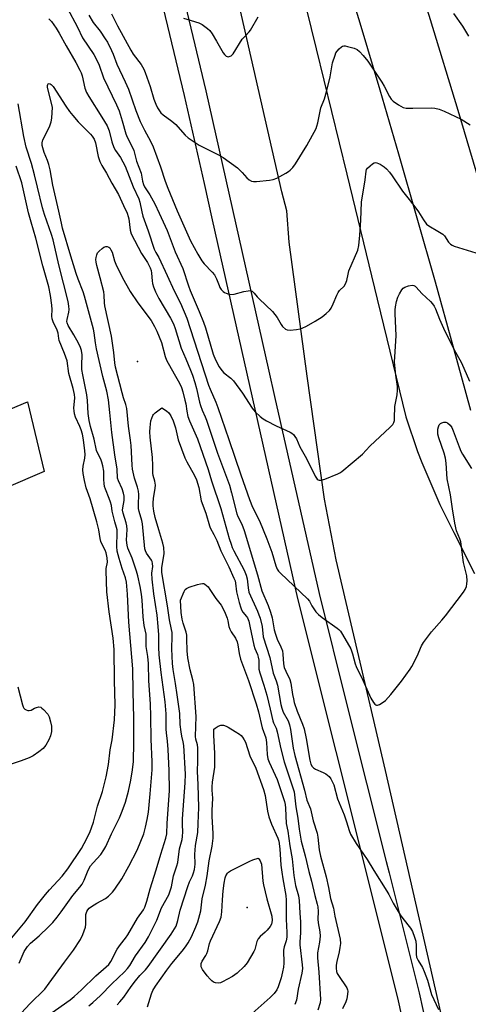
# Model space of a CAD drawing. Units: inches. Extents: x 1237770 to 1243770, y 561453 to 565453.
# Drawn here: x 1242063 to 1242233, y 561814 to 562187 of the extents above; entities that cross this region are included whole.
import ezdxf

# ---------------------------------------------------------------- set-up
doc = ezdxf.new("R2010")
doc.units = ezdxf.units.IN
doc.header["$MEASUREMENT"] = 0
for name, color, linetype in [('CULTRL-Pad', 6, 'Continuous'), ('ELEV-Spot Elevation', 7, 'Continuous'), ('TRANS-Road', 130, 'Continuous'), ('TRANS-Street Sidewalk', 7, 'Continuous'), ('Undefined', 1, 'Continuous')]:
    doc.layers.add(name, color=color, linetype=linetype)

msp = doc.modelspace()

# ---------------------------------------------------------------- linework, layer by layer
at = {"layer": 'CULTRL-Pad'}
msp.add_lwpolyline([(1242066.37, 562042.53), (1242072.65, 562016.11), (1242058.23, 562010.01), (1242051.41, 562034.08), (1242049.24, 562033.46), (1242048.75, 562035.2)], close=True, dxfattribs=at)
at = {"layer": 'ELEV-Spot Elevation'}
for p in [(1242108.01, 562057.78, 567.97), (1242149.56, 561851.07, 574.8)]:
    msp.add_point(p, dxfattribs=at)
at = {"layer": 'TRANS-Road'}
for points in [[(1242234.25, 562039.32), (1242227.61, 562063.63), (1242220.85, 562087.9), (1242213.99, 562112.15), (1242207.01, 562136.36), (1242199.93, 562160.54), (1242192.73, 562184.69), (1242185.43, 562208.81), (1242179.36, 562227.79), (1242102.25, 562468.78)], [(1242284.37, 561804.49), (1242228.32, 561787.55), (1242202, 561902.99), (1242196.18, 561927.75), (1242183.25, 561982.68), (1242178.87, 562005.64), (1242172.33, 562052.22), (1242165.53, 562102.98), (1242164.62, 562114.87), (1242162.74, 562122.07), (1242145.75, 562196.26), (1242137.94, 562227.89), (1242111.75, 562333.95), (1242075.63, 562467.84)], [(1242098.52, 562467.1), (1242110.62, 562423.14), (1242152.5, 562271.03), (1242163.11, 562227.83), (1242164.14, 562223.64), (1242175.73, 562176.24), (1242187.29, 562128.83), (1242198.82, 562081.42), (1242209.61, 562036.82), (1242214.06, 562023.73), (1242215.77, 562019.62), (1242222.51, 562003.64), (1242227.85, 561993.09), (1242235.72, 561977.54)], [(1242136.9, 562435.17), (1242143.74, 562416), (1242150.5, 562396.8), (1242157.16, 562377.57), (1242163.74, 562358.31), (1242175.16, 562324.24), (1242186.39, 562290.11), (1242197.42, 562255.92), (1242206.34, 562227.72), (1242208.26, 562221.66), (1242218.91, 562187.35), (1242229.36, 562152.97), (1242239.62, 562118.54)]]:
    msp.add_lwpolyline(points, dxfattribs=at)
at = {"layer": 'TRANS-Street Sidewalk'}
for points in [[(1242212.44, 561790.45), (1242206.69, 561816.87), (1242183.31, 561910.07), (1242180.93, 561919.55), (1242178.86, 561927.79), (1242168.75, 561968.07), (1242136.46, 562111.44), (1242133.34, 562125.29), (1242125.85, 562158.52), (1242109.22, 562227.97)], [(1242117.72, 562227.95), (1242133.9, 562160.39), (1242157.81, 562054.22), (1242159.98, 562044.58), (1242176.79, 561969.99), (1242187.38, 561927.77), (1242202.26, 561868.46), (1242203.34, 561864.13), (1242214.73, 561818.75), (1242220.23, 561793.49)]]:
    msp.add_lwpolyline(points, dxfattribs=at)
at = {"layer": 'Undefined'}
for points, elevation in [([(1242081.39, 562191.77), (1242085.3, 562184.47), (1242087.21, 562180.46), (1242091.48, 562174.05), (1242092.76, 562171.73), (1242093.49, 562170.09), (1242095.2, 562165.31), (1242100.05, 562155), (1242101.02, 562152.72), (1242102.25, 562148.92), (1242103.63, 562144.05), (1242104.15, 562142.84), (1242106.12, 562138.88), (1242106.57, 562137.8), (1242107.58, 562133.68), (1242109.37, 562129.22), (1242109.91, 562126.18), (1242110.26, 562124.92), (1242110.72, 562123.98), (1242112.65, 562120.97), (1242114.61, 562117.52), (1242116.29, 562114.03), (1242119.21, 562107.44), (1242122.23, 562099.34), (1242125.17, 562093.06), (1242127.35, 562086.47), (1242127.98, 562084.76), (1242131.42, 562076.74), (1242133.05, 562072.73), (1242133.79, 562070.56), (1242136.73, 562060.65), (1242137.6, 562058.48), (1242138.94, 562055.84), (1242139.91, 562054.38), (1242140.68, 562053.51), (1242143.38, 562051.5), (1242144.36, 562050.48), (1242147.75, 562045.85), (1242151.43, 562040.13), (1242152.54, 562038.83), (1242154.46, 562036.99), (1242155.6, 562036.08), (1242156.87, 562035.34), (1242160.52, 562033.46), (1242165.79, 562031.07), (1242166.53, 562030.66), (1242167.17, 562030.14), (1242167.68, 562029.49), (1242168.25, 562028.52), (1242169.49, 562025.52), (1242172.03, 562021.09), (1242175.32, 562014.37), (1242176.07, 562013.33), (1242176.42, 562013.03), (1242176.8, 562012.84), (1242177.56, 562012.86), (1242178.93, 562013.3), (1242183.93, 562015.27), (1242184.72, 562015.67), (1242185.45, 562016.17), (1242193.2, 562022.72), (1242196.08, 562025.8), (1242203.71, 562032.93), (1242204.7, 562033.99), (1242205.14, 562034.69), (1242205.34, 562035.49), (1242205.42, 562036.35), (1242205.45, 562040.84), (1242206.39, 562045.18), (1242206.55, 562046.95), (1242206.48, 562048.4), (1242205.88, 562052.66), (1242205.4, 562057.71), (1242205.45, 562059.54), (1242205.8, 562063.54), (1242205.95, 562067.62), (1242205.68, 562075.87), (1242205.68, 562077.35), (1242205.76, 562078.53), (1242206.19, 562080.59), (1242206.68, 562082.26), (1242207.22, 562083.52), (1242208.12, 562084.95), (1242208.67, 562085.56), (1242209.34, 562086.01), (1242210.66, 562086.49), (1242212.01, 562086.75), (1242212.74, 562086.64), (1242213.16, 562086.4), (1242213.58, 562086.04), (1242215.69, 562083.59), (1242219.01, 562080.59), (1242219.73, 562079.73), (1242220.36, 562078.81), (1242220.88, 562077.8), (1242222.48, 562073.83), (1242223.96, 562070.47), (1242227.88, 562062.51), (1242230.76, 562057.37), (1242233.77, 562050.43)], 560), ([(1242089.6, 562188.94), (1242091.25, 562186.23), (1242093.82, 562182.96), (1242095.83, 562179.98), (1242096.6, 562178.72), (1242098.17, 562175.66), (1242098.76, 562174.26), (1242100.17, 562170.45), (1242103.39, 562163.74), (1242104.6, 562161.03), (1242107.38, 562152.91), (1242109.09, 562148.68), (1242110.63, 562145.4), (1242112.93, 562141.25), (1242113.92, 562139.07), (1242116.77, 562131.5), (1242118.54, 562126.14), (1242119.5, 562123.52), (1242123.03, 562114.95), (1242128.14, 562103.51), (1242130.91, 562098.43), (1242132.45, 562095.97), (1242133.33, 562094.83), (1242136.36, 562091.7), (1242137.22, 562090.6), (1242137.97, 562089.2), (1242138.91, 562086.58), (1242139.25, 562085.84), (1242139.73, 562085.15), (1242140.5, 562084.34), (1242140.94, 562084), (1242141.64, 562083.65), (1242142.66, 562083.35), (1242143.44, 562083.25), (1242144.58, 562083.39), (1242148.27, 562084.32), (1242149.93, 562084.65), (1242150.72, 562084.67), (1242151.44, 562084.41), (1242152.27, 562083.7), (1242153.3, 562082.37), (1242154.08, 562081.52), (1242159.12, 562076.71), (1242160.92, 562074.5), (1242162.49, 562071.79), (1242163, 562071.07), (1242164.03, 562070.1), (1242164.77, 562069.77), (1242165.87, 562069.72), (1242168.2, 562069.94), (1242169.63, 562070.17), (1242170.45, 562070.45), (1242172.03, 562071.24), (1242175.37, 562073.1), (1242177.95, 562074.78), (1242179.49, 562075.98), (1242180.69, 562077.12), (1242181.35, 562078.07), (1242182.15, 562079.67), (1242183.54, 562082.95), (1242184.07, 562084), (1242184.6, 562084.69), (1242186.25, 562086.38), (1242186.86, 562087.29), (1242187.29, 562088.54), (1242187.79, 562090.96), (1242188.13, 562092.16), (1242191.48, 562100.06), (1242191.83, 562101.72), (1242192.27, 562105.67), (1242192.68, 562111.3), (1242192.92, 562118.21), (1242194.3, 562126.58), (1242194.61, 562129.88), (1242194.83, 562130.61), (1242195.1, 562131.04), (1242196.11, 562131.99), (1242197.02, 562132.65), (1242197.72, 562133.03), (1242198.2, 562133.14), (1242198.7, 562133.08), (1242200, 562132.51), (1242201.51, 562131.57), (1242202.35, 562130.81), (1242203.45, 562129.54), (1242204.48, 562128.17), (1242208.43, 562122.38), (1242210.9, 562119.13), (1242213.52, 562115.91), (1242214.45, 562114.53), (1242216.31, 562111.47), (1242217.5, 562109.86), (1242218.37, 562109.17), (1242221.84, 562107.25), (1242223.73, 562106.03), (1242224.32, 562105.45), (1242225.85, 562103.08), (1242226.58, 562102.32), (1242227.21, 562101.87), (1242227.99, 562101.51), (1242236.13, 562099)], 558), ([(1242098.15, 562189.53), (1242100.44, 562184.93), (1242105.44, 562175.77), (1242106.38, 562174.27), (1242109.38, 562170.28), (1242110.39, 562168.58), (1242110.93, 562167.23), (1242112.81, 562161.92), (1242114.19, 562157.21), (1242114.92, 562155.27), (1242115.55, 562153.94), (1242116.31, 562152.71), (1242116.86, 562152.05), (1242117.75, 562151.29), (1242121.07, 562148.83), (1242122.56, 562147.6), (1242123.36, 562146.76), (1242126.06, 562143.58), (1242127.17, 562142.6), (1242129.88, 562140.73), (1242131.35, 562139.82), (1242138.68, 562136.15), (1242140.44, 562135.11), (1242145.84, 562131.14), (1242147.68, 562129.41), (1242149.45, 562127.37), (1242150.28, 562126.68), (1242151.19, 562126.14), (1242151.97, 562125.97), (1242153.1, 562125.99), (1242158.02, 562126.48), (1242159.44, 562126.7), (1242160.8, 562127.24), (1242164.19, 562129.12), (1242165.2, 562129.74), (1242165.88, 562130.28), (1242166.82, 562131.31), (1242167.84, 562132.67), (1242172.11, 562139.68), (1242175.65, 562146.1), (1242175.98, 562146.9), (1242176.37, 562148.27), (1242177.51, 562153.86), (1242178.83, 562157.3), (1242179.76, 562160.51), (1242181.02, 562165.63), (1242181.94, 562170.9), (1242182.86, 562173.9), (1242183.19, 562174.68), (1242183.65, 562175.38), (1242184.41, 562176.23), (1242185.24, 562176.96), (1242185.68, 562177.22), (1242186.17, 562177.35), (1242186.71, 562177.33), (1242187.55, 562177.17), (1242190.11, 562176.45), (1242191.18, 562175.99), (1242192.1, 562175.27), (1242193.49, 562173.78), (1242195.27, 562171.55), (1242200.61, 562163.59), (1242201.48, 562162.1), (1242203.46, 562158.19), (1242204.06, 562157.23), (1242204.88, 562156.43), (1242206.85, 562155.09), (1242208.64, 562154.08), (1242209.74, 562153.83), (1242212.35, 562153.75), (1242219.47, 562153.85), (1242220.63, 562153.74), (1242222.31, 562153.36), (1242224.19, 562152.61), (1242230.66, 562149.55), (1242234.04, 562147.43)], 556), ([(1242227.74, 562189.58), (1242231.1, 562184.86), (1242233.35, 562180.99)], 554), ([(1242074.49, 562187.55), (1242075.43, 562186.56), (1242077.23, 562184.05), (1242078.39, 562182.12), (1242080.97, 562177.4), (1242084.62, 562171.04), (1242086.13, 562168.17), (1242086.63, 562167.11), (1242087.01, 562166.05), (1242088.08, 562161.36), (1242088.69, 562159.72), (1242089.54, 562158.18), (1242094.57, 562150.43), (1242096.55, 562147.03), (1242097.29, 562145.21), (1242098.35, 562141.03), (1242099.06, 562138.89), (1242099.74, 562137.71), (1242101.6, 562135.14), (1242103.3, 562131.87), (1242106.43, 562124), (1242108.5, 562119.49), (1242108.89, 562118.13), (1242109.63, 562114.48), (1242110.01, 562112.93), (1242112.03, 562107.33), (1242114.32, 562100.43), (1242114.92, 562099.14), (1242116.05, 562097.21), (1242119.3, 562090.43), (1242121.86, 562084.56), (1242124.33, 562079.98), (1242126.75, 562074.21), (1242134.93, 562048.87), (1242135.52, 562047.32), (1242137.72, 562042.39), (1242138.47, 562040.47), (1242142.67, 562028.3), (1242147.12, 562014.94), (1242150.39, 562005.56), (1242151.57, 562002.62), (1242154.19, 561997.51), (1242157, 561990.61), (1242158.91, 561985.58), (1242160.44, 561980.5), (1242160.95, 561979.18), (1242161.42, 561978.47), (1242162.22, 561977.62), (1242172.47, 561967.98), (1242173.17, 561967.07), (1242174.06, 561965.25), (1242174.52, 561964.5), (1242175.6, 561963.08), (1242176.59, 561961.98), (1242177.96, 561960.9), (1242183.67, 561956.87), (1242184.32, 561956.31), (1242184.87, 561955.68), (1242185.62, 561954.5), (1242188.8, 561948.97), (1242189.45, 561947.16), (1242190.44, 561943.34), (1242190.81, 561942.27), (1242193.34, 561937.11), (1242196.41, 561930.3), (1242197.44, 561928.63), (1242197.95, 561928.05), (1242198.33, 561927.78), (1242198.52, 561927.71), (1242198.96, 561927.72), (1242199.66, 561927.98), (1242201.11, 561928.8), (1242202, 561929.5), (1242203.94, 561931.71), (1242207.97, 561936.79), (1242211.36, 561941.37), (1242211.98, 561942.34), (1242213.91, 561946.25), (1242215.63, 561950.21), (1242216.36, 561951.45), (1242219.35, 561955.39), (1242223.32, 561959.84), (1242224.64, 561961.47), (1242231.56, 561970.53), (1242232.2, 561971.52), (1242232.59, 561972.56), (1242232.8, 561973.64), (1242232.9, 561974.74), (1242232.75, 561976.61), (1242231.53, 561981.68), (1242230.52, 561989.59), (1242230.16, 561990.69), (1242228.85, 561993.69), (1242228.19, 561996.6), (1242227.29, 562002.04), (1242226.6, 562007.38), (1242225.36, 562013.37), (1242224.92, 562019.32), (1242224.65, 562021.25), (1242224.19, 562023.13), (1242222.13, 562028.91), (1242221.77, 562030.28), (1242221.73, 562031.11), (1242221.84, 562032.26), (1242222, 562033.1), (1242222.28, 562033.85), (1242222.81, 562034.38), (1242223.28, 562034.62), (1242224.06, 562034.85), (1242224.83, 562034.86), (1242225.5, 562034.56), (1242226.48, 562033.69), (1242227.06, 562032.85), (1242227.6, 562031.61), (1242229.85, 562025.47), (1242230.5, 562023.89), (1242231.14, 562022.74), (1242234.57, 562017.33)], 562), ([(1242125.44, 562187.86), (1242131.23, 562186.11), (1242132.48, 562185.43), (1242134.57, 562183.93), (1242135.36, 562183.17), (1242136.32, 562181.9), (1242137.99, 562179.16), (1242140.5, 562174.77), (1242141.01, 562174.06), (1242141.62, 562173.51), (1242142.33, 562173.26), (1242142.8, 562173.31), (1242143.45, 562173.66), (1242144.23, 562174.4), (1242147.71, 562179.86), (1242148.75, 562181.08), (1242150.36, 562182.65), (1242150.89, 562183.33), (1242153.74, 562188.33)], 554), ([(1242075.79, 562154.1), (1242073.93, 562161.55), (1242073.91, 562162.34), (1242074.01, 562162.7), (1242074.21, 562162.97), (1242074.55, 562163.09), (1242074.94, 562163), (1242075.32, 562162.75), (1242076.05, 562161.92), (1242080.91, 562154.52), (1242082.28, 562152.57), (1242083.52, 562150.99), (1242085.59, 562148.62), (1242090.17, 562143.97), (1242090.84, 562143.12), (1242091.55, 562142), (1242092.08, 562140.6), (1242093.16, 562135.44), (1242093.47, 562134.3), (1242093.78, 562133.52), (1242094.54, 562132.07), (1242096.33, 562129.12), (1242098.3, 562125.42), (1242100.82, 562121.03), (1242102.68, 562116.9), (1242104.07, 562114.04), (1242104.53, 562112.73), (1242104.72, 562111.91), (1242105.22, 562107.55), (1242105.62, 562106.13), (1242109.56, 562098.69), (1242111.75, 562095.33), (1242112.81, 562093.35), (1242113.14, 562092.31), (1242113.35, 562091.23), (1242113.54, 562088.43), (1242113.71, 562087.39), (1242114.11, 562086.06), (1242114.81, 562084.23), (1242116.11, 562081.71), (1242120.56, 562074.29), (1242121.69, 562072.07), (1242122.29, 562070.33), (1242124.5, 562062.83), (1242126.28, 562058.88), (1242128.07, 562054.53), (1242128.81, 562052.62), (1242129.75, 562049.86), (1242130.38, 562047.65), (1242131.46, 562042.47), (1242131.84, 562041.11), (1242132.47, 562039.46), (1242133.65, 562036.92), (1242134.18, 562035.58), (1242135.98, 562030.36), (1242137.29, 562026.19), (1242138.33, 562023.14), (1242142.87, 562010.97), (1242143.69, 562008.13), (1242145.61, 562000.14), (1242146.04, 561999.08), (1242147.49, 561996.19), (1242148.37, 561993.87), (1242153.53, 561976.98), (1242155.14, 561971), (1242157.55, 561965.38), (1242158.41, 561962.96), (1242158.99, 561960.71), (1242159.83, 561956.16), (1242160.28, 561954.51), (1242160.94, 561952.62), (1242162.38, 561949.77), (1242162.93, 561948.3), (1242163.13, 561947.04), (1242163.34, 561943.28), (1242163.62, 561941.93), (1242164.16, 561940.58), (1242165.7, 561937.37), (1242166.16, 561936.06), (1242166.76, 561931.66), (1242167.07, 561930.03), (1242167.43, 561928.66), (1242168.46, 561925.39), (1242170.53, 561920.51), (1242171.11, 561918.73), (1242171.91, 561915.04), (1242173.26, 561906.81), (1242173.66, 561905.28), (1242174.14, 561904.42), (1242174.69, 561903.9), (1242175.42, 561903.48), (1242178.35, 561902.21), (1242179.36, 561901.68), (1242180.63, 561900.67), (1242181.3, 561899.82), (1242181.81, 561898.83), (1242182.36, 561897.54), (1242183.78, 561892.21), (1242186.29, 561886.19), (1242187.17, 561883.54), (1242188.14, 561880.16), (1242188.72, 561878.82), (1242190.83, 561875.24), (1242195.04, 561869.27), (1242197.57, 561865.03), (1242202.47, 561857.27), (1242203.18, 561856.03), (1242204.82, 561852.72), (1242207.52, 561848.27), (1242208.53, 561846.84), (1242211.44, 561843.19), (1242212.17, 561841.96), (1242213.01, 561839.79), (1242213.43, 561838.28), (1242213.57, 561836.66), (1242213.57, 561833.41), (1242213.76, 561832.26), (1242214.34, 561830.94), (1242215.92, 561828.27), (1242216.62, 561826.78), (1242217.89, 561823.48), (1242219.44, 561818.08), (1242222.05, 561812.44)], 564), ([(1242063.23, 561829.94), (1242065.13, 561834.38), (1242066.29, 561836.26), (1242067.46, 561837.53), (1242070.75, 561840.37), (1242074.34, 561843.73), (1242075.93, 561845.42), (1242077.61, 561847.39), (1242079.15, 561849.42), (1242083.55, 561855.54), (1242086.2, 561858.73), (1242087.06, 561859.89), (1242087.87, 561861.38), (1242089.33, 561865.18), (1242090.28, 561866.81), (1242091.17, 561867.91), (1242094.08, 561871.12), (1242095.32, 561872.87), (1242096, 561874.13), (1242098.21, 561878.92), (1242101.26, 561885.05), (1242102.25, 561887.5), (1242103.42, 561890.92), (1242104.66, 561895.12), (1242105.53, 561899.22), (1242106.18, 561903.19), (1242106.47, 561906.28), (1242106.66, 561913.51), (1242106.6, 561922.86), (1242106.38, 561932.74), (1242106.31, 561941.42), (1242104.74, 561959.07), (1242104.21, 561969.75), (1242103.8, 561974.26), (1242103.43, 561975.92), (1242102.18, 561979.45), (1242101.04, 561983.19), (1242100.33, 561986.02), (1242100.15, 561987.78), (1242100.35, 561993.01), (1242100.31, 561994.09), (1242100.11, 561994.92), (1242099.41, 561997.09), (1242098.76, 561999.66), (1242098.45, 562001.1), (1242098.11, 562003.34), (1242097.79, 562004.62), (1242097.34, 562005.94), (1242095.92, 562009.43), (1242095.57, 562010.53), (1242095.38, 562011.68), (1242095.25, 562013.13), (1242095.24, 562016.27), (1242094.9, 562018.3), (1242094.54, 562019.72), (1242094.16, 562020.82), (1242092.82, 562023.26), (1242092.45, 562024.18), (1242091.56, 562028.44), (1242090.2, 562033.16), (1242089.67, 562035.45), (1242089.33, 562038.08), (1242089.04, 562043.04), (1242088.82, 562045.2), (1242088.49, 562047.11), (1242087.27, 562052.82), (1242086.98, 562054.78), (1242086.88, 562056.48), (1242087, 562060.35), (1242086.78, 562062.01), (1242086.44, 562063.12), (1242085.66, 562064.73), (1242083.96, 562067.9), (1242081.73, 562071.51), (1242081.33, 562072.46), (1242081.26, 562072.97), (1242081.33, 562073.77), (1242081.98, 562076.47), (1242082.12, 562077.51), (1242082.06, 562078.84), (1242081.71, 562080.57), (1242078.28, 562094.44), (1242076.06, 562103.93), (1242075.46, 562105.88), (1242072.83, 562113.52), (1242072.07, 562116.08), (1242070.11, 562123.81), (1242069.02, 562128.59), (1242067.82, 562132.77), (1242065.87, 562139.01), (1242064.92, 562143.05), (1242062.82, 562155.4)], 562), ([(1242064.11, 561811.11), (1242067.25, 561814.54), (1242072.86, 561820.15), (1242074.62, 561822.35), (1242080.4, 561830.37), (1242083.74, 561834.83), (1242086.46, 561838.91), (1242087.29, 561840.8), (1242088.27, 561843.6), (1242088.44, 561844.72), (1242088.41, 561846.98), (1242088.51, 561848.43), (1242088.77, 561849.52), (1242089.15, 561850.19), (1242089.66, 561850.78), (1242090.58, 561851.47), (1242092.59, 561852.69), (1242095.88, 561854.47), (1242097.03, 561855.36), (1242098.5, 561856.83), (1242099.47, 561857.96), (1242102.07, 561861.94), (1242104.76, 561866.67), (1242107.86, 561872.77), (1242110.36, 561878.96), (1242111.05, 561881.49), (1242111.71, 561884.32), (1242112.14, 561887.19), (1242112.79, 561894.08), (1242113.54, 561903.22), (1242113.61, 561906.19), (1242113.18, 561914.76), (1242113.07, 561923.43), (1242112.91, 561928.2), (1242112.31, 561936.89), (1242112.16, 561943.43), (1242111.92, 561946.05), (1242111.28, 561949.89), (1242111.32, 561953.52), (1242111.27, 561954.62), (1242110.58, 561957.79), (1242110.14, 561961.18), (1242109.77, 561967.42), (1242109.56, 561969.7), (1242109.04, 561972.58), (1242108.11, 561976.66), (1242107.64, 561978.4), (1242105.95, 561983.41), (1242104.36, 561987.2), (1242104.07, 561988.28), (1242103.89, 561990.19), (1242104.06, 561994.18), (1242104.02, 561995.59), (1242103.76, 561996.72), (1242102.59, 562000.38), (1242102.4, 562001.5), (1242102.45, 562002.46), (1242102.93, 562005.22), (1242102.94, 562006.88), (1242102.7, 562007.99), (1242102.2, 562009.63), (1242100.87, 562012.59), (1242100.5, 562013.68), (1242100.3, 562017.06), (1242099.42, 562022.44), (1242098.26, 562030.95), (1242097.58, 562038.51), (1242097.03, 562043.26), (1242096.35, 562046.57), (1242094.85, 562052.11), (1242092.52, 562062.61), (1242092.1, 562064.88), (1242091.63, 562068.75), (1242091.39, 562070.11), (1242088, 562082.58), (1242087.42, 562084.26), (1242085.59, 562088.96), (1242084.84, 562091.14), (1242082.81, 562097.69), (1242079.65, 562108.36), (1242079.17, 562110.22), (1242078.26, 562114.75), (1242075.89, 562124.64), (1242074.89, 562130.47), (1242074.46, 562132.39), (1242073.99, 562134.01), (1242072.67, 562137.02), (1242071.96, 562139.58), (1242071.92, 562140.7), (1242072.17, 562141.78), (1242074.63, 562146.72), (1242075.37, 562148.55), (1242075.58, 562149.98), (1242075.79, 562154.1)], 564), ([(1242058.57, 561837.31), (1242065.5, 561845.64), (1242070.17, 561852.17), (1242073.12, 561855.91), (1242074.66, 561857.69), (1242079.53, 561862.93), (1242081.66, 561865.69), (1242086.77, 561873.44), (1242087.88, 561875.25), (1242089.93, 561879.5), (1242091.41, 561883.37), (1242092.88, 561889.42), (1242094.81, 561895), (1242096.15, 561900.59), (1242097.01, 561905.21), (1242097.73, 561910.7), (1242098.4, 561914.61), (1242099.3, 561922.16), (1242099.56, 561927.83), (1242099.29, 561937.01), (1242099.17, 561948.78), (1242098.78, 561953.02), (1242097.32, 561963.06), (1242096.4, 561970.56), (1242096.15, 561978.59), (1242096.2, 561979.43), (1242096.62, 561981.78), (1242096.51, 561983.5), (1242096.15, 561985.31), (1242095.83, 561986.36), (1242094.47, 561988.76), (1242094.11, 561989.65), (1242093.87, 561990.75), (1242093.33, 561994.11), (1242092.64, 561997.15), (1242090.05, 562005.77), (1242088.59, 562010), (1242087.9, 562012.75), (1242087.47, 562015.37), (1242087.35, 562016.83), (1242087.47, 562018.14), (1242088.04, 562021.28), (1242088.14, 562022.6), (1242088.06, 562023.99), (1242087.57, 562028.16), (1242087.13, 562030.37), (1242086.68, 562031.94), (1242086.19, 562033.2), (1242084.58, 562036.73), (1242084.18, 562038.04), (1242084.02, 562039.09), (1242083.96, 562040.19), (1242084.25, 562044.03), (1242084.19, 562045.37), (1242083.66, 562047.63), (1242081.99, 562053.34), (1242081.32, 562058.07), (1242080.41, 562060.9), (1242078.41, 562065.76), (1242078.21, 562066.53), (1242077.95, 562068.59), (1242077.63, 562069.7), (1242076.11, 562072.87), (1242075.72, 562073.95), (1242075.6, 562075.05), (1242075.69, 562077.56), (1242075.6, 562079.19), (1242075.06, 562082.84), (1242074.46, 562086.06), (1242073.97, 562087.9), (1242072.12, 562094.04), (1242069.53, 562104.58), (1242067.71, 562110.65), (1242066.76, 562114.17), (1242064.17, 562125.54), (1242062.12, 562131.87)], 560), ([(1242060.23, 561800.4), (1242082.56, 561816.06), (1242084.08, 561817.3), (1242086.87, 561819.83), (1242092.23, 561825.16), (1242096.21, 561828.55), (1242097.13, 561829.44), (1242097.96, 561830.64), (1242100.37, 561835.29), (1242101.54, 561836.99), (1242103.43, 561839.39), (1242104.35, 561840.69), (1242108.06, 561846.98), (1242110.25, 561850.19), (1242110.79, 561851.14), (1242111.59, 561853.39), (1242112.88, 561858.17), (1242115.08, 561865.27), (1242116.8, 561871.24), (1242118.8, 561877.28), (1242119.07, 561879.01), (1242119.23, 561882.95), (1242120.17, 561895.28), (1242120.02, 561902.94), (1242119.68, 561910.89), (1242119.42, 561913.98), (1242118.97, 561917.16), (1242118.85, 561918.57), (1242118.82, 561924.34), (1242118.56, 561928.93), (1242117.02, 561940.09), (1242116.25, 561946.71), (1242116.09, 561949.67), (1242116.11, 561954.36), (1242115.87, 561957.44), (1242115.42, 561961.78), (1242114.21, 561969.81), (1242113.53, 561975.39), (1242113.46, 561977.68), (1242113.77, 561980.19), (1242113.76, 561981.3), (1242113.57, 561982.14), (1242113.35, 561982.61), (1242111.44, 561985.26), (1242111.04, 561986.13), (1242110.84, 561986.87), (1242109.89, 561996.33), (1242109.62, 561997.64), (1242108.64, 562001.07), (1242108.43, 562002.16), (1242108.38, 562003.64), (1242108.52, 562007.52), (1242108.45, 562008.75), (1242108.07, 562010.25), (1242106.85, 562013.71), (1242106.17, 562017.09), (1242106.02, 562018.63), (1242105.63, 562026.01), (1242105.41, 562028.03), (1242104.62, 562033.37), (1242103.99, 562040.05), (1242103.63, 562041.61), (1242102.73, 562044.1), (1242102.17, 562045.92), (1242099.7, 562055.64), (1242099.43, 562057.32), (1242099.03, 562061.27), (1242098.17, 562067.48), (1242095.64, 562078.91), (1242095.49, 562080.09), (1242095.35, 562083), (1242095.22, 562084.16), (1242093.89, 562089.51), (1242092.6, 562094.18), (1242092.32, 562095.48), (1242092.25, 562096.48), (1242092.32, 562097.25), (1242092.59, 562098.28), (1242092.92, 562098.98), (1242093.47, 562099.66), (1242094.59, 562100.65), (1242095.3, 562101.16), (1242096.03, 562101.44), (1242096.47, 562101.4), (1242097.11, 562101.13), (1242097.49, 562100.83), (1242097.97, 562100.18), (1242098.4, 562099.19), (1242099.34, 562096), (1242099.87, 562094.68), (1242102.22, 562089.75), (1242105.22, 562084.37), (1242108.17, 562080), (1242113.19, 562073.35), (1242114.52, 562071.12), (1242115.38, 562069.29), (1242117.09, 562065.01), (1242118.53, 562059.76), (1242119.02, 562058.39), (1242121.88, 562053.12), (1242123.93, 562049.61), (1242124.71, 562047.94), (1242125.24, 562046.35), (1242125.98, 562043.25), (1242126.27, 562041.83), (1242126.67, 562039), (1242127.11, 562037.06), (1242127.76, 562035.38), (1242130.75, 562028.55), (1242134.84, 562016.94), (1242136.1, 562012.64), (1242139.59, 562002.15), (1242142.76, 561990.85), (1242143.47, 561988.64), (1242143.94, 561987.39), (1242144.55, 561986.09), (1242148.39, 561978.79), (1242149.19, 561976.9), (1242149.55, 561975.52), (1242149.89, 561972.07), (1242150.23, 561970.53), (1242153.53, 561963.22), (1242154.04, 561961.94), (1242154.46, 561960.57), (1242155.19, 561957.46), (1242155.63, 561953.59), (1242158.15, 561945.68), (1242159.47, 561939.8), (1242160.52, 561936.91), (1242161, 561935.31), (1242162.33, 561927.9), (1242162.65, 561926.51), (1242163.24, 561925.01), (1242165.04, 561921.75), (1242165.59, 561920.28), (1242165.98, 561918.4), (1242167.02, 561911.38), (1242167.62, 561908.61), (1242171.32, 561895.47), (1242172.21, 561891.68), (1242173.59, 561888.44), (1242174.61, 561883.91), (1242176.13, 561879.15), (1242176.38, 561877.73), (1242176.89, 561872.9), (1242177.36, 561870.45), (1242179.43, 561862.67), (1242180.34, 561858.61), (1242181.17, 561854.44), (1242182.22, 561850.81), (1242182.8, 561847.8), (1242184.74, 561839.05), (1242184.86, 561837.36), (1242184.73, 561835.95), (1242184.42, 561834.26), (1242183.56, 561830.6), (1242183.32, 561829.18), (1242183.3, 561828.02), (1242183.44, 561826.87), (1242183.7, 561826.07), (1242184.1, 561825.33), (1242187.27, 561820.6), (1242187.6, 561819.86), (1242187.71, 561819.34), (1242187.63, 561818.2), (1242187.26, 561816.46), (1242186.91, 561815.35), (1242185.7, 561812.62)], 566), ([(1242089.54, 561813.79), (1242091.1, 561815.12), (1242094.01, 561817.75), (1242098.32, 561822.13), (1242103.11, 561826.65), (1242104.27, 561827.91), (1242105.15, 561829.02), (1242107.27, 561832.75), (1242110.9, 561837.82), (1242112.18, 561839.89), (1242115.4, 561846.3), (1242117.14, 561850.9), (1242119.86, 561855.85), (1242120.57, 561857.77), (1242120.86, 561858.91), (1242121.62, 561863.08), (1242122.91, 561866.84), (1242123.28, 561868.12), (1242123.92, 561873.22), (1242124.9, 561876.85), (1242125.12, 561877.99), (1242125.23, 561879.76), (1242125.1, 561882.33), (1242125.1, 561884.62), (1242126.06, 561898.2), (1242126.2, 561901.49), (1242125.62, 561912.38), (1242125.35, 561913.79), (1242124.78, 561915.93), (1242124.5, 561917.59), (1242124.18, 561920.39), (1242124.01, 561924.54), (1242123.85, 561926.28), (1242123.03, 561931.59), (1242122.47, 561935.83), (1242121.57, 561941.17), (1242121.3, 561943.47), (1242121.02, 561949.03), (1242121.2, 561953.75), (1242121.16, 561955.18), (1242120.96, 561956.34), (1242120.14, 561960), (1242119.44, 561965.27), (1242117.24, 561977.91), (1242117.19, 561978.87), (1242117.25, 561979.7), (1242118.11, 561985.1), (1242118.05, 561987.38), (1242117.68, 561989.04), (1242116.04, 561994.1), (1242114.77, 561998.77), (1242114.19, 562001.18), (1242113.93, 562003.21), (1242113.91, 562004.34), (1242114.02, 562005.93), (1242114.73, 562009.83), (1242114.82, 562010.96), (1242114.64, 562012.54), (1242114, 562014.64), (1242113.84, 562015.53), (1242113.86, 562018.39), (1242113.68, 562021.52), (1242112.79, 562029.17), (1242112.72, 562031.17), (1242112.8, 562032.84), (1242113.13, 562035.3), (1242113.42, 562036.34), (1242113.82, 562037.32), (1242114.12, 562037.76), (1242114.72, 562038.35), (1242117.29, 562040.28), (1242119.03, 562039.13), (1242119.94, 562038.33), (1242120.7, 562037.2), (1242121.59, 562035.32), (1242122.42, 562032.74), (1242123.47, 562028.12), (1242125.92, 562021.41), (1242126.65, 562019.83), (1242129.67, 562014.61), (1242130.38, 562013.04), (1242131.23, 562010.06), (1242132.19, 562005.07), (1242133.86, 562000.45), (1242135.27, 561995.64), (1242135.6, 561994.85), (1242136.93, 561992.36), (1242138.02, 561990.07), (1242139.58, 561986.16), (1242140.17, 561984.86), (1242142.65, 561980.03), (1242144.56, 561975.83), (1242144.96, 561974.76), (1242145.16, 561973.89), (1242145.58, 561970.55), (1242145.88, 561969.14), (1242146.5, 561966.62), (1242147.15, 561964.49), (1242147.44, 561963.72), (1242147.88, 561962.93), (1242149.28, 561961.26), (1242149.66, 561960.7), (1242150.16, 561959.5), (1242150.62, 561957.58), (1242152.05, 561950.38), (1242152.46, 561949.13), (1242153.47, 561946.87), (1242153.78, 561945.86), (1242153.94, 561944.69), (1242154.03, 561941.33), (1242154.3, 561939.94), (1242155.91, 561935.19), (1242157.01, 561931.47), (1242158.3, 561926.17), (1242159.24, 561921.75), (1242159.53, 561920.94), (1242160.5, 561918.95), (1242160.92, 561917.64), (1242162.37, 561911.09), (1242163.56, 561906.2), (1242166.89, 561896.43), (1242167.33, 561894.89), (1242167.53, 561893.72), (1242167.95, 561889.18), (1242168.82, 561884.89), (1242169.2, 561880.76), (1242170.06, 561876.21), (1242171.53, 561870.67), (1242172.94, 561864.7), (1242173.97, 561861.07), (1242175.25, 561855.59), (1242176.12, 561852.26), (1242176.29, 561851.29), (1242176.41, 561849.59), (1242176.39, 561846.66), (1242176.45, 561845.22), (1242177.06, 561841.77), (1242177.17, 561840.17), (1242176.94, 561837.95), (1242176.24, 561833.86), (1242176.15, 561831.93), (1242176.66, 561826.54), (1242177.36, 561816.2), (1242177.17, 561814.9), (1242176.32, 561812.16)], 568), ([(1242100.29, 561814.14), (1242101.38, 561815.29), (1242102.79, 561817.05), (1242105.68, 561821.18), (1242107.24, 561823.25), (1242108.9, 561825.24), (1242111.04, 561827.44), (1242112.03, 561828.72), (1242120.73, 561841), (1242122.06, 561842.98), (1242122.65, 561844), (1242123.34, 561846.11), (1242124.23, 561850.05), (1242127.05, 561858.96), (1242127.75, 561860.83), (1242128.87, 561863.08), (1242129.27, 561864.13), (1242129.63, 561865.5), (1242129.92, 561867.4), (1242129.78, 561871.3), (1242129.81, 561872.76), (1242130.03, 561874.53), (1242130.83, 561879.41), (1242131.04, 561882.85), (1242131.2, 561888.93), (1242131, 561897.6), (1242130.73, 561902.51), (1242130.83, 561906.63), (1242130.83, 561911.57), (1242130.7, 561912.7), (1242130.17, 561914.75), (1242130.02, 561915.83), (1242130.2, 561923.37), (1242129.35, 561935.48), (1242129.03, 561937.21), (1242127.96, 561941.03), (1242127.06, 561945.66), (1242126.81, 561948.25), (1242126.77, 561952.79), (1242126.68, 561954.22), (1242126.45, 561955.36), (1242125.3, 561958.68), (1242124.92, 561960.31), (1242124.57, 561962.82), (1242124.28, 561967.42), (1242125.65, 561970.74), (1242126.11, 561971.45), (1242126.52, 561971.82), (1242127.55, 561972.31), (1242130.69, 561973.36), (1242131.83, 561973.69), (1242132.65, 561973.8), (1242133.14, 561973.71), (1242133.57, 561973.48), (1242134.18, 561973), (1242134.74, 561972.43), (1242135.44, 561971.5), (1242137.7, 561968.11), (1242139.68, 561965.6), (1242140.92, 561963.11), (1242141.96, 561960.64), (1242142.26, 561959.57), (1242142.68, 561957.41), (1242143.02, 561956.41), (1242143.53, 561955.43), (1242145.14, 561952.99), (1242145.76, 561951.67), (1242146.07, 561950.58), (1242146.55, 561947.24), (1242147.04, 561945.12), (1242150.11, 561937.01), (1242152.99, 561928.23), (1242153.87, 561925.09), (1242155.25, 561919.05), (1242156.6, 561915.32), (1242156.87, 561913.5), (1242157.13, 561909), (1242157.42, 561907.39), (1242157.93, 561906.05), (1242160.89, 561899.49), (1242163.72, 561891.16), (1242163.95, 561890.06), (1242164.1, 561888.72), (1242164.39, 561882.82), (1242165.03, 561879.97), (1242165.77, 561874.43), (1242166.59, 561869.47), (1242167.22, 561863.16), (1242167.92, 561859.34), (1242168.99, 561855.43), (1242169.29, 561853.7), (1242169.49, 561848.94), (1242169.73, 561845.6), (1242169.76, 561841.41), (1242169.56, 561838.01), (1242169.57, 561836.92), (1242170.41, 561829.37), (1242170.49, 561827.91), (1242170.32, 561826.19), (1242168.84, 561820.16), (1242168.23, 561815.92), (1242167.65, 561814.32)], 570), ([(1242062.74, 561934.64), (1242064.5, 561927.82), (1242064.77, 561927.02), (1242065.02, 561926.54), (1242065.37, 561926.17), (1242065.8, 561925.92), (1242066.54, 561925.69), (1242067.04, 561925.65), (1242067.79, 561925.84), (1242069.02, 561926.53), (1242069.81, 561926.84), (1242070.61, 561927), (1242071.36, 561926.88), (1242071.81, 561926.59), (1242072.45, 561926.03), (1242074, 561924.26), (1242074.52, 561923.27), (1242075.12, 561921.41), (1242075.4, 561919.75), (1242075.45, 561918.63), (1242075.4, 561917.75), (1242075.05, 561916.1), (1242074.43, 561914.53), (1242073.26, 561912.52), (1242072.25, 561911.29), (1242070.69, 561909.99), (1242068.56, 561908.49), (1242066.97, 561907.77), (1242063.94, 561906.63), (1242055.18, 561903.69)], 560), ([(1242111.87, 561813.4), (1242113.31, 561818.29), (1242113.84, 561819.64), (1242114.84, 561821.22), (1242119.1, 561827.3), (1242121.07, 561829.86), (1242124.95, 561834.51), (1242126.2, 561836.15), (1242127.17, 561837.62), (1242128.46, 561839.94), (1242130.1, 561843.7), (1242130.82, 561845.6), (1242131.69, 561848.34), (1242131.97, 561849.75), (1242132.58, 561854.37), (1242133.75, 561859.51), (1242134.4, 561863.05), (1242135.15, 561868.66), (1242136.33, 561874.28), (1242136.72, 561877.33), (1242136.69, 561879.08), (1242136.27, 561885.53), (1242136.29, 561887.75), (1242136.55, 561892.5), (1242136.32, 561895.46), (1242136.29, 561896.78), (1242136.45, 561898.47), (1242137.28, 561904.19), (1242137.37, 561906.2), (1242137.32, 561909.38), (1242136.9, 561916.26), (1242136.9, 561918.32), (1242136.94, 561918.54), (1242137.45, 561918.98), (1242138.64, 561919.72), (1242139.54, 561920.05), (1242140.57, 561920.05), (1242141.59, 561919.76), (1242142.35, 561919.39), (1242145.04, 561917.74), (1242146.63, 561916.65), (1242147.25, 561916.13), (1242147.79, 561915.53), (1242148.39, 561914.61), (1242148.91, 561913.63), (1242150.56, 561908.55), (1242152.81, 561903.76), (1242155.74, 561895.68), (1242156.36, 561893.42), (1242157.32, 561887.51), (1242157.79, 561885.42), (1242158.81, 561882.66), (1242161.19, 561877.36), (1242161.58, 561876.14), (1242161.95, 561873.23), (1242162.37, 561867.02), (1242162.64, 561864.45), (1242163.03, 561861.91), (1242164.23, 561855.59), (1242164.39, 561853.8), (1242164.29, 561846.68), (1242164.59, 561841.59), (1242164.62, 561839.86), (1242164.39, 561838.44), (1242163.58, 561836.15), (1242163.28, 561834.85), (1242163.46, 561829.93), (1242163.3, 561828.46), (1242162.99, 561826.7), (1242162.45, 561824.35), (1242161.36, 561820.99), (1242160.78, 561819.83), (1242159.73, 561818.43), (1242158.3, 561816.96), (1242150.28, 561809.83)], 572)]:
    msp.add_lwpolyline(points, dxfattribs=dict(at, elevation=elevation))
at = {"layer": 'Undefined', "elevation": 574}
msp.add_lwpolyline([(1242138.68, 561822.36), (1242137.58, 561822.48), (1242136.81, 561822.77), (1242136.13, 561823.27), (1242135.51, 561823.89), (1242134.35, 561825.23), (1242132.62, 561827.57), (1242132.15, 561828.56), (1242132.11, 561829.36), (1242132.2, 561829.89), (1242132.51, 561830.66), (1242133.9, 561832.83), (1242134.29, 561833.6), (1242134.63, 561834.69), (1242135.29, 561837.37), (1242135.64, 561838.4), (1242139.1, 561845.79), (1242139.7, 561847.4), (1242140.02, 561849.35), (1242140.17, 561853.91), (1242140.43, 561857.42), (1242140.83, 561860.31), (1242141.22, 561862.31), (1242141.54, 561863.09), (1242142.14, 561864.02), (1242142.51, 561864.42), (1242143.2, 561864.92), (1242150.53, 561868.57), (1242151.72, 561869.06), (1242153.67, 561869.71), (1242154, 561869.42), (1242154.48, 561868.7), (1242154.95, 561867.44), (1242155.56, 561861.01), (1242155.78, 561859.57), (1242157.06, 561854.32), (1242158.85, 561847.72), (1242158.99, 561846.16), (1242158.76, 561844.78), (1242158.25, 561843.81), (1242157.2, 561842.5), (1242156.39, 561841.7), (1242154.43, 561840.03), (1242153.7, 561839.2), (1242153.25, 561838.21), (1242152.42, 561835.09), (1242152.11, 561834.34), (1242149.52, 561830.09), (1242148.47, 561828.69), (1242145.72, 561826.17), (1242144.01, 561824.87), (1242140.26, 561822.84), (1242139.48, 561822.51)], close=True, dxfattribs=at)

doc.saveas('drawing.dxf')
